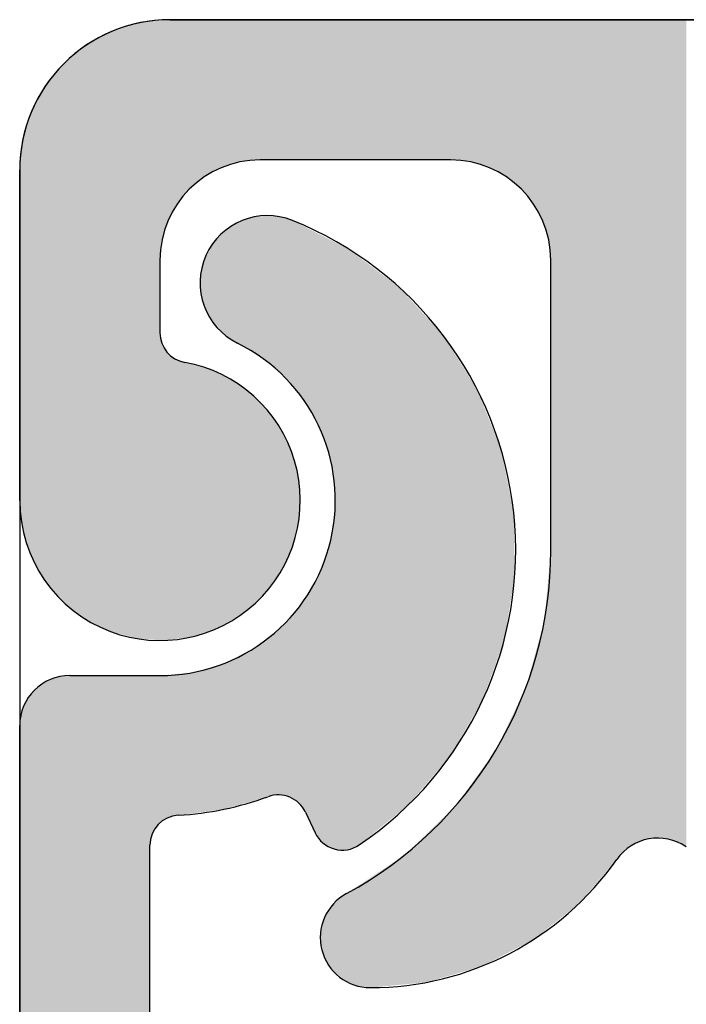
# Model space of a CAD drawing. Extents: x 0 to 420, y 0 to 297.
# Drawn here: x 53 to 57, y 253 to 258 of the extents above; entities that cross this region are included whole.
import ezdxf

# ---------------------------------------------------------------- set-up
doc = ezdxf.new("R2010")
doc.units = 0
doc.header["$LTSCALE"] = 7
doc.header["$MEASUREMENT"] = 0
doc.linetypes.add('CENTER', pattern=[2, 1.25, -0.25, 0.25, -0.25])
doc.layers.get('0').update_dxf_attribs({"color": 2, "linetype": 'CONTINUOUS'})
for name, color, linetype in [('P25_CEN', 7, 'CENTER'), ('P25_VOL', 7, 'CONTINUOUS'), ('P50_VOL', 1, 'CONTINUOUS')]:
    doc.layers.add(name, color=color, linetype=linetype)

# ---------------------------------------------------------------- blocks, each defined once
blk = doc.blocks.new('*U19')
at = {"layer": 'P25_VOL', "linetype": 'Continuous'}
for points in [[(54.4181, 256.258), (54.3955, 256.8726), (54.4181, 256.8843)], [(54.4797, 256.2199), (54.4181, 256.8843), (54.4797, 256.9026)], [(54.4181, 256.258), (54.4181, 256.8843), (54.4797, 256.2199)], [(54.4842, 256.2171), (54.4797, 256.9026), (54.4842, 256.9031)], [(54.4797, 256.2199), (54.4797, 256.9026), (54.4842, 256.2171)], [(54.4942, 256.2109), (54.4842, 256.9031), (54.4942, 256.904)], [(54.4842, 256.2171), (54.4842, 256.9031), (54.4942, 256.2109)], [(54.5379, 256.1839), (54.4942, 256.904), (54.5379, 256.9083)], [(54.4942, 256.2109), (54.4942, 256.904), (54.5379, 256.1839)], [(54.5436, 256.1786), (54.5379, 256.9083), (54.5436, 256.9089)], [(54.5379, 256.1839), (54.5379, 256.9083), (54.5436, 256.1786)], [(54.5436, 256.1786), (54.5436, 256.9089), (54.5473, 256.1752)], [(54.5473, 256.1752), (54.5436, 256.9089), (54.5473, 256.9085)], [(54.5473, 256.1752), (54.5473, 256.9085), (54.5742, 256.1504)], [(54.5742, 256.1504), (54.5473, 256.9085), (54.5742, 256.906)], [(54.5742, 256.1504), (54.5742, 256.906), (54.6019, 256.1247)], [(54.6019, 256.1247), (54.5742, 256.906), (54.6019, 256.9034)], [(54.6019, 256.1247), (54.6019, 256.9034), (54.6075, 256.1196)], [(54.6075, 256.1196), (54.6019, 256.9034), (54.6075, 256.9028)], [(54.6075, 256.1196), (54.6075, 256.9028), (54.6153, 256.1123)], [(54.6153, 256.1123), (54.6075, 256.9028), (54.6153, 256.9005)], [(54.6153, 256.1123), (54.6153, 256.9005), (54.6295, 256.0992)], [(54.6295, 256.0992), (54.6153, 256.9005), (54.6295, 256.8964)], [(54.6295, 256.0992), (54.6295, 256.8964), (54.656, 256.0747)], [(54.656, 256.0747), (54.6295, 256.8964), (54.656, 256.8886)], [(54.656, 256.0747), (54.656, 256.8886), (54.6609, 256.0702)], [(54.6609, 256.0702), (54.656, 256.8886), (54.6609, 256.8872)], [(54.6609, 256.0702), (54.6609, 256.8872), (54.6691, 256.059)], [(54.6691, 256.059), (54.6609, 256.8872), (54.6691, 256.8847)], [(54.6691, 256.059), (54.6691, 256.8847), (54.6806, 256.0434)], [(54.6806, 256.0434), (54.6691, 256.8847), (54.6806, 256.8789)], [(54.3356, 256.3107), (54.3269, 256.8274), (54.3356, 256.8343)], [(54.3409, 256.3058), (54.3356, 256.8343), (54.3409, 256.8386)], [(54.3356, 256.3107), (54.3356, 256.8343), (54.3409, 256.3058)], [(54.3612, 256.2933), (54.3409, 256.8386), (54.3612, 256.8547)], [(54.3409, 256.3058), (54.3409, 256.8386), (54.3612, 256.2933)], [(54.3955, 256.272), (54.3612, 256.8547), (54.3955, 256.8726)], [(54.3612, 256.2933), (54.3612, 256.8547), (54.3955, 256.272)], [(54.3955, 256.272), (54.3955, 256.8726), (54.4181, 256.258)], [(54.6806, 256.0434), (54.6806, 256.8789), (54.7024, 256.0137)], [(54.7024, 256.0137), (54.6806, 256.8789), (54.7024, 256.8678)], [(54.7024, 256.0137), (54.7024, 256.8678), (54.7083, 256.0056)], [(54.7083, 256.0056), (54.7024, 256.8678), (54.7083, 256.8647)], [(54.7083, 256.0056), (54.7083, 256.8647), (54.7206, 255.9889)], [(54.7206, 255.9889), (54.7083, 256.8647), (54.7206, 256.8585)], [(54.7206, 255.9889), (54.7206, 256.8585), (54.7243, 255.9839)], [(54.7243, 255.9839), (54.7206, 256.8585), (54.7243, 256.8566)], [(54.7243, 255.9839), (54.7243, 256.8566), (54.7346, 255.9698)], [(54.7346, 255.9698), (54.7243, 256.8566), (54.7346, 256.8513)], [(54.7346, 255.9698), (54.7346, 256.8513), (54.76, 255.9353)], [(54.76, 255.9353), (54.7346, 256.8513), (54.76, 256.8384)], [(54.76, 255.9353), (54.76, 256.8384), (54.7823, 255.8881)], [(54.7823, 255.8881), (54.76, 256.8384), (54.7823, 256.827)], [(54.2938, 256.3494), (54.2692, 256.7659), (54.2938, 256.7946)], [(54.3093, 256.335), (54.2938, 256.7946), (54.3093, 256.8128)], [(54.2938, 256.3494), (54.2938, 256.7946), (54.3093, 256.335)], [(54.3109, 256.3335), (54.3093, 256.8128), (54.3109, 256.8147)], [(54.3093, 256.335), (54.3093, 256.8128), (54.3109, 256.3335)], [(54.3269, 256.3188), (54.3109, 256.8147), (54.3269, 256.8274)], [(54.3109, 256.3335), (54.3109, 256.8147), (54.3269, 256.3188)], [(54.3269, 256.3188), (54.3269, 256.8274), (54.3356, 256.3107)], [(54.7823, 255.8881), (54.7823, 256.827), (54.7969, 255.8572)], [(54.7969, 255.8572), (54.7823, 256.827), (54.7969, 256.8196)], [(54.7969, 255.8572), (54.7969, 256.8196), (54.807, 255.8358)], [(54.807, 255.8358), (54.7969, 256.8196), (54.807, 256.8144)], [(54.807, 255.8358), (54.807, 256.8144), (54.816, 255.8168)], [(54.816, 255.8168), (54.807, 256.8144), (54.816, 256.8098)], [(54.816, 255.8168), (54.816, 256.8098), (54.8316, 255.7839)], [(54.8316, 255.7839), (54.816, 256.8098), (54.8316, 256.8019)], [(54.8316, 255.7839), (54.8316, 256.8019), (54.8388, 255.7555)], [(54.8388, 255.7555), (54.8316, 256.8019), (54.8388, 256.7982)], [(54.8388, 255.7555), (54.8388, 256.7982), (54.8605, 255.6706)], [(54.8605, 255.6706), (54.8388, 256.7982), (54.8605, 256.7871)], [(54.8605, 255.6706), (54.8605, 256.7871), (54.8646, 255.6546)], [(54.8646, 255.6546), (54.8605, 256.7871), (54.8646, 256.7851)], [(54.8646, 255.6546), (54.8646, 256.7851), (54.873, 255.6216)], [(54.873, 255.6216), (54.8646, 256.7851), (54.873, 256.7808)], [(54.2557, 256.4011), (54.2375, 256.71), (54.2557, 256.7421)], [(54.2692, 256.3828), (54.2557, 256.7421), (54.2692, 256.7659)], [(54.2557, 256.4011), (54.2557, 256.7421), (54.2692, 256.3828)], [(54.2692, 256.3828), (54.2692, 256.7659), (54.2938, 256.3494)], [(54.873, 255.6216), (54.873, 256.7808), (54.8827, 255.4545)], [(54.8827, 255.4545), (54.873, 256.7808), (54.8827, 256.7758)], [(54.8827, 253.7459), (54.8827, 256.7758), (54.8923, 253.7432)], [(54.8923, 253.7432), (54.8827, 256.7758), (54.8923, 256.7709)], [(54.8923, 253.7432), (54.8923, 256.7709), (54.921, 253.741)], [(54.921, 253.741), (54.8923, 256.7709), (54.921, 256.7563)], [(54.921, 253.741), (54.921, 256.7563), (54.9453, 253.7438)], [(54.9453, 253.7438), (54.921, 256.7563), (54.9453, 256.7439)], [(54.9453, 253.7438), (54.9453, 256.7439), (54.9495, 253.7443)], [(54.9495, 253.7443), (54.9453, 256.7439), (54.9495, 256.7417)], [(54.9495, 253.7443), (54.9495, 256.7417), (54.9541, 253.7457)], [(54.9541, 253.7457), (54.9495, 256.7417), (54.9541, 256.7394)], [(54.9541, 253.7457), (54.9541, 256.7394), (54.977, 253.7529)], [(54.977, 253.7529), (54.9541, 256.7394), (54.977, 256.7219)], [(54.2375, 256.4396), (54.2283, 256.6825), (54.2375, 256.71)], [(54.2375, 256.4396), (54.2375, 256.71), (54.2557, 256.4011)], [(54.977, 253.7529), (54.977, 256.7219), (55.0022, 253.7667)], [(55.0022, 253.7667), (54.977, 256.7219), (55.0022, 256.7026)], [(55.0022, 253.7667), (55.0022, 256.7026), (55.1979, 253.9264)], [(55.1979, 253.9264), (55.0022, 256.7026), (55.1979, 256.5532)], [(54.2171, 256.503), (54.2124, 256.6138), (54.2171, 256.6491)], [(54.2283, 256.4592), (54.2171, 256.6491), (54.2283, 256.6825)], [(54.2171, 256.503), (54.2171, 256.6491), (54.2283, 256.4592)], [(54.2283, 256.4592), (54.2283, 256.6825), (54.2375, 256.4396)], [(54.2124, 256.5214), (54.2086, 256.5855), (54.2124, 256.6138)], [(54.2124, 256.5214), (54.2124, 256.6138), (54.2171, 256.503)], [(55.1979, 253.9264), (55.1979, 256.5532), (55.2084, 253.9349)], [(55.2084, 253.9349), (55.1979, 256.5532), (55.2084, 256.5452)], [(55.2084, 253.9349), (55.2084, 256.5452), (55.2501, 253.969)], [(55.2501, 253.969), (55.2084, 256.5452), (55.2501, 256.4993)], [(55.2501, 253.969), (55.2501, 256.4993), (55.4237, 254.1727)], [(55.4237, 254.1727), (55.2501, 256.4993), (55.4237, 256.3085)], [(55.4237, 254.1727), (55.4237, 256.3085), (55.4576, 254.2125)], [(55.4576, 254.2125), (55.4237, 256.3085), (55.4576, 256.2541)], [(55.4576, 254.2125), (55.4576, 256.2541), (55.4583, 254.2138)], [(55.4583, 254.2138), (55.4576, 256.2541), (55.4583, 256.2529)], [(55.4583, 254.2138), (55.4583, 256.2529), (55.593, 254.446)], [(55.593, 254.446), (55.4583, 256.2529), (55.593, 256.0371)], [(55.593, 254.446), (55.593, 256.0371), (55.618, 254.4893)], [(55.618, 254.4893), (55.593, 256.0371), (55.618, 255.9738)], [(55.618, 254.4893), (55.618, 255.9738), (55.7108, 254.7476)], [(55.7108, 254.7476), (55.618, 255.9738), (55.7108, 255.7396)], [(55.7108, 254.7476), (55.7108, 255.7396), (55.7262, 254.7904)], [(55.7262, 254.7904), (55.7108, 255.7396), (55.7262, 255.6625)], [(55.7262, 254.7904), (55.7262, 255.6625), (55.7733, 255.0748)], [(55.7733, 255.0748), (55.7262, 255.6625), (55.7733, 255.4259)], [(54.8827, 253.7459), (54.873, 255.3818), (54.8827, 255.4545)], [(55.7733, 255.0748), (55.7733, 255.4259), (55.7785, 255.106)], [(54.873, 253.7486), (54.8646, 255.319), (54.873, 255.3818)], [(54.873, 253.7486), (54.873, 255.3818), (54.8827, 253.7459)], [(54.8646, 253.7509), (54.8605, 255.2885), (54.8646, 255.319)], [(54.8646, 253.7509), (54.8646, 255.319), (54.873, 253.7486)], [(54.8605, 253.7529), (54.8388, 255.2242), (54.8605, 255.2885)], [(54.8605, 253.7529), (54.8605, 255.2885), (54.8646, 253.7509)], [(54.8388, 253.7637), (54.8316, 255.2027), (54.8388, 255.2242)], [(54.8388, 253.7637), (54.8388, 255.2242), (54.8605, 253.7529)], [(54.8316, 253.7693), (54.816, 255.1565), (54.8316, 255.2027)], [(54.8316, 253.7693), (54.8316, 255.2027), (54.8388, 253.7637)], [(54.7969, 253.8028), (54.7823, 255.0864), (54.7969, 255.1121)], [(54.807, 253.7914), (54.7969, 255.1121), (54.807, 255.1298)], [(54.7969, 253.8028), (54.7969, 255.1121), (54.807, 253.7914)], [(54.816, 253.7812), (54.807, 255.1298), (54.816, 255.1565)], [(54.807, 253.7914), (54.807, 255.1298), (54.816, 253.7812)], [(54.816, 253.7812), (54.816, 255.1565), (54.8316, 253.7693)], [(54.7823, 253.8276), (54.76, 255.0471), (54.7823, 255.0864)], [(54.7823, 253.8276), (54.7823, 255.0864), (54.7969, 253.8028)], [(54.76, 253.8754), (54.7346, 255.0024), (54.76, 255.0471)], [(54.76, 253.8754), (54.76, 255.0471), (54.7823, 253.8276)], [(54.7083, 253.9679), (54.7024, 254.9587), (54.7083, 254.9657)], [(54.7206, 253.9538), (54.7083, 254.9657), (54.7206, 254.9799)], [(54.7083, 253.9679), (54.7083, 254.9657), (54.7206, 253.9538)], [(54.7243, 253.9475), (54.7206, 254.9799), (54.7243, 254.9843)], [(54.7206, 253.9538), (54.7206, 254.9799), (54.7243, 253.9475)], [(54.7346, 253.9299), (54.7243, 254.9843), (54.7346, 255.0024)], [(54.7243, 253.9475), (54.7243, 254.9843), (54.7346, 253.9299)], [(54.7346, 253.9299), (54.7346, 255.0024), (54.76, 253.8754)], [(54.6691, 253.9982), (54.6609, 254.9103), (54.6691, 254.9199)], [(54.6806, 253.9921), (54.6691, 254.9199), (54.6806, 254.9333)], [(54.6691, 253.9982), (54.6691, 254.9199), (54.6806, 253.9921)], [(54.7024, 253.9748), (54.6806, 254.9333), (54.7024, 254.9587)], [(54.6806, 253.9921), (54.6806, 254.9333), (54.7024, 253.9748)], [(54.7024, 253.9748), (54.7024, 254.9587), (54.7083, 253.9679)], [(54.6295, 254.0133), (54.6153, 254.8571), (54.6295, 254.8736)], [(54.656, 254.0051), (54.6295, 254.8736), (54.656, 254.9046)], [(54.6295, 254.0133), (54.6295, 254.8736), (54.656, 254.0051)], [(54.6609, 254.0025), (54.656, 254.9046), (54.6609, 254.9103)], [(54.656, 254.0051), (54.656, 254.9046), (54.6609, 254.0025)], [(54.6609, 254.0025), (54.6609, 254.9103), (54.6691, 253.9982)], [(54.5742, 254.0145), (54.5473, 254.8031), (54.5742, 254.8244)], [(54.6019, 254.0164), (54.5742, 254.8244), (54.6019, 254.8464)], [(54.5742, 254.0145), (54.5742, 254.8244), (54.6019, 254.0164)], [(54.6075, 254.0158), (54.6019, 254.8464), (54.6075, 254.8509)], [(54.6019, 254.0164), (54.6019, 254.8464), (54.6075, 254.0158)], [(54.6153, 254.0149), (54.6075, 254.8509), (54.6153, 254.8571)], [(54.6075, 254.0158), (54.6075, 254.8509), (54.6153, 254.0149)], [(54.6153, 254.0149), (54.6153, 254.8571), (54.6295, 254.0133)], [(54.5379, 254.0047), (54.4942, 254.7609), (54.5379, 254.7957)], [(54.5436, 254.0063), (54.5379, 254.7957), (54.5436, 254.8001)], [(54.5379, 254.0047), (54.5379, 254.7957), (54.5436, 254.0063)], [(54.5473, 254.0074), (54.5436, 254.8001), (54.5473, 254.8031)], [(54.5436, 254.0063), (54.5436, 254.8001), (54.5473, 254.0074)], [(54.5473, 254.0074), (54.5473, 254.8031), (54.5742, 254.0145)], [(54.4181, 253.9708), (54.3955, 254.707), (54.4181, 254.7187)], [(54.4797, 253.9882), (54.4181, 254.7187), (54.4797, 254.7507)], [(54.4181, 253.9708), (54.4181, 254.7187), (54.4797, 253.9882)], [(54.4842, 253.9895), (54.4797, 254.7507), (54.4842, 254.753)], [(54.4797, 253.9882), (54.4797, 254.7507), (54.4842, 253.9895)], [(54.4942, 253.9923), (54.4842, 254.753), (54.4942, 254.7609)], [(54.4842, 253.9895), (54.4842, 254.753), (54.4942, 253.9923)], [(54.4942, 253.9923), (54.4942, 254.7609), (54.5379, 254.0047)], [(54.3269, 253.9449), (54.3109, 254.6685), (54.3269, 254.6732)], [(54.3356, 253.9473), (54.3269, 254.6732), (54.3356, 254.6758)], [(54.3269, 253.9449), (54.3269, 254.6732), (54.3356, 253.9473)], [(54.3409, 253.9489), (54.3356, 254.6758), (54.3409, 254.6786)], [(54.3356, 253.9473), (54.3356, 254.6758), (54.3409, 253.9489)], [(54.3612, 253.9546), (54.3409, 254.6786), (54.3612, 254.6891)], [(54.3409, 253.9489), (54.3409, 254.6786), (54.3612, 253.9546)], [(54.3955, 253.9643), (54.3612, 254.6891), (54.3955, 254.707)], [(54.3612, 253.9546), (54.3612, 254.6891), (54.3955, 253.9643)], [(54.3955, 253.9643), (54.3955, 254.707), (54.4181, 253.9708)], [(54.0997, 253.915), (54.0717, 254.6184), (54.0997, 254.6211)], [(54.1593, 253.9228), (54.0997, 254.6211), (54.1593, 254.6268)], [(54.0997, 253.915), (54.0997, 254.6211), (54.1593, 253.9228)], [(54.175, 253.9249), (54.1593, 254.6268), (54.175, 254.6283)], [(54.1593, 253.9228), (54.1593, 254.6268), (54.175, 253.9249)], [(54.2086, 253.9293), (54.175, 254.6283), (54.2086, 254.6383)], [(54.175, 253.9249), (54.175, 254.6283), (54.2086, 253.9293)], [(54.2124, 253.9298), (54.2086, 254.6383), (54.2124, 254.6394)], [(54.2086, 253.9293), (54.2086, 254.6383), (54.2124, 253.9298)], [(54.2171, 253.9304), (54.2124, 254.6394), (54.2171, 254.6408)], [(54.2124, 253.9298), (54.2124, 254.6394), (54.2171, 253.9304)], [(54.2283, 253.9319), (54.2171, 254.6408), (54.2283, 254.6441)], [(54.2171, 253.9304), (54.2171, 254.6408), (54.2283, 253.9319)], [(54.2375, 253.9331), (54.2283, 254.6441), (54.2375, 254.6468)], [(54.2283, 253.9319), (54.2283, 254.6441), (54.2375, 253.9331)], [(54.2557, 253.9355), (54.2375, 254.6468), (54.2557, 254.6522)], [(54.2375, 253.9331), (54.2375, 254.6468), (54.2557, 253.9355)], [(54.2692, 253.9373), (54.2557, 254.6522), (54.2692, 254.6562)], [(54.2557, 253.9355), (54.2557, 254.6522), (54.2692, 253.9373)], [(54.2938, 253.9405), (54.2692, 254.6562), (54.2938, 254.6634)], [(54.2692, 253.9373), (54.2692, 254.6562), (54.2938, 253.9405)], [(54.3093, 253.9425), (54.2938, 254.6634), (54.3093, 254.668)], [(54.2938, 253.9405), (54.2938, 254.6634), (54.3093, 253.9425)], [(54.3109, 253.9428), (54.3093, 254.668), (54.3109, 254.6685)], [(54.3093, 253.9425), (54.3093, 254.668), (54.3109, 253.9428)], [(54.3109, 253.9428), (54.3109, 254.6685), (54.3269, 253.9449)], [(53.4333, 229.7273), (53.4088, 254.5617), (53.4333, 254.5788)], [(53.4728, 229.6709), (53.4333, 254.5788), (53.4728, 254.5972)], [(53.4333, 229.7273), (53.4333, 254.5788), (53.4728, 229.6709)], [(53.4838, 229.6552), (53.4728, 254.5972), (53.4838, 254.6002)], [(53.4728, 229.6709), (53.4728, 254.5972), (53.4838, 229.6552)], [(53.5149, 229.6241), (53.4838, 254.6002), (53.5149, 254.6085)], [(53.4838, 229.6552), (53.4838, 254.6002), (53.5149, 229.6241)], [(53.5583, 229.5807), (53.5149, 254.6085), (53.5583, 254.6123)], [(53.5149, 229.6241), (53.5149, 254.6085), (53.5583, 229.5807)], [(53.5583, 229.5807), (53.5583, 254.6123), (53.5763, 229.5628)], [(53.5763, 229.5628), (53.5583, 254.6123), (53.5763, 254.6123)], [(53.5763, 229.5628), (53.5763, 254.6123), (53.6833, 229.4878)], [(53.6833, 229.4878), (53.5763, 254.6123), (53.6833, 254.6123)], [(53.6833, 229.4878), (53.6833, 254.6123), (53.8018, 229.4325)], [(53.8018, 229.4325), (53.6833, 254.6123), (53.8018, 254.6123)], [(53.8018, 229.4325), (53.8018, 254.6123), (53.9281, 229.3987)], [(53.9281, 229.3987), (53.8018, 254.6123), (53.9281, 254.6123)], [(53.9281, 229.3987), (53.9281, 254.6123), (53.9583, 229.3961)], [(53.9583, 229.3961), (53.9281, 254.6123), (53.9583, 254.6123)], [(53.9583, 253.7652), (53.9583, 254.6123), (53.961, 253.7934)], [(53.961, 253.7934), (53.9583, 254.6123), (53.961, 254.6123)], [(53.961, 253.7934), (53.961, 254.6123), (53.969, 253.8206)], [(53.969, 253.8206), (53.961, 254.6123), (53.969, 254.6123)], [(53.969, 253.8206), (53.969, 254.6123), (53.9811, 253.8444)], [(53.9811, 253.8444), (53.969, 254.6123), (53.9811, 254.6123)], [(53.9811, 253.8444), (53.9811, 254.6123), (53.9818, 253.8458)], [(53.9818, 253.8458), (53.9811, 254.6123), (53.9818, 254.6123)], [(53.9818, 253.8458), (53.9818, 254.6123), (53.9993, 253.8682)], [(53.9993, 253.8682), (53.9818, 254.6123), (53.9993, 254.6123)], [(53.9993, 253.8682), (53.9993, 254.6123), (54.0083, 253.8761)], [(54.0083, 253.8761), (53.9993, 254.6123), (54.0083, 254.6123)], [(54.0205, 253.8868), (54.0083, 254.6123), (54.0205, 254.6135)], [(54.0083, 253.8761), (54.0083, 254.6123), (54.0205, 253.8868)], [(54.045, 253.9012), (54.0205, 254.6135), (54.045, 254.6158)], [(54.0205, 253.8868), (54.0205, 254.6135), (54.045, 253.9012)], [(54.0488, 253.9025), (54.045, 254.6158), (54.0488, 254.6162)], [(54.045, 253.9012), (54.045, 254.6158), (54.0488, 253.9025)], [(54.0583, 253.9059), (54.0488, 254.6162), (54.0583, 254.6171)], [(54.0488, 253.9025), (54.0488, 254.6162), (54.0583, 253.9059)], [(54.0717, 253.9107), (54.0583, 254.6171), (54.0717, 254.6184)], [(54.0583, 253.9059), (54.0583, 254.6171), (54.0717, 253.9107)], [(54.0717, 253.9107), (54.0717, 254.6184), (54.0997, 253.915)], [(53.3668, 229.8524), (53.3536, 254.5041), (53.3668, 254.523)], [(53.3977, 229.7863), (53.3668, 254.523), (53.3977, 254.5538)], [(53.3668, 229.8524), (53.3668, 254.523), (53.3977, 229.7863)], [(53.4088, 229.7623), (53.3977, 254.5538), (53.4088, 254.5617)], [(53.3977, 229.7863), (53.3977, 254.5538), (53.4088, 229.7623)], [(53.4088, 229.7623), (53.4088, 254.5617), (53.4333, 229.7273)], [(53.3418, 229.9246), (53.3234, 254.4478), (53.3418, 254.4873)], [(53.3536, 229.8808), (53.3418, 254.4873), (53.3536, 254.5041)], [(53.3418, 229.9246), (53.3418, 254.4873), (53.3536, 229.8808)], [(53.3536, 229.8808), (53.3536, 254.5041), (53.3668, 229.8524)], [(53.3197, 230.0071), (53.3121, 254.4057), (53.3197, 254.4341)], [(53.3234, 229.9933), (53.3197, 254.4341), (53.3234, 254.4478)], [(53.3197, 230.0071), (53.3197, 254.4341), (53.3234, 229.9933)], [(53.3234, 229.9933), (53.3234, 254.4478), (53.3418, 229.9246)], [(53.3121, 230.0939), (53.3083, 254.3623), (53.3121, 254.4057)], [(53.3121, 230.0939), (53.3121, 254.4057), (53.3197, 230.0071)], [(53.3083, 230.1373), (53.3083, 254.3623), (53.3121, 230.0939)]]:
    blk.add_solid(points, dxfattribs=at)
blk = doc.blocks.new('*U20')
at = {"layer": 'P25_VOL', "linetype": 'Continuous'}
for points in [[(53.8934, 254.7968), (53.8018, 257.8421), (53.8934, 257.8666)], [(53.9281, 254.7945), (53.8934, 257.8666), (53.9281, 257.8759)], [(53.8934, 254.7968), (53.8934, 257.8666), (53.9281, 254.7945)], [(54.0083, 254.7891), (53.9281, 257.8759), (54.0083, 257.8829)], [(53.9281, 254.7945), (53.9281, 257.8759), (54.0083, 254.7891)], [(54.0106, 256.7133), (54.0083, 257.8829), (54.0106, 257.8831)], [(54.0083, 256.6873), (54.0083, 257.8829), (54.0106, 256.7133)], [(54.0159, 256.7741), (54.0106, 257.8831), (54.0159, 257.8836)], [(54.0106, 256.7133), (54.0106, 257.8831), (54.0159, 256.7741)], [(54.0174, 256.7794), (54.0159, 257.8836), (54.0174, 257.8837)], [(54.0159, 256.7741), (54.0159, 257.8836), (54.0174, 256.7794)], [(54.0284, 256.8205), (54.0174, 257.8837), (54.0284, 257.8847)], [(54.0174, 256.7794), (54.0174, 257.8837), (54.0284, 256.8205)], [(54.0298, 256.8259), (54.0284, 257.8847), (54.0298, 257.8848)], [(54.0284, 256.8205), (54.0284, 257.8847), (54.0298, 256.8259)], [(54.0385, 256.8583), (54.0298, 257.8848), (54.0385, 257.8856)], [(54.0298, 256.8259), (54.0298, 257.8848), (54.0385, 256.8583)], [(54.0433, 256.8686), (54.0385, 257.8856), (54.0433, 257.886)], [(54.0385, 256.8583), (54.0385, 257.8856), (54.0433, 256.8686)], [(54.0583, 256.9009), (54.0433, 257.886), (54.0583, 257.8873)], [(54.0433, 256.8686), (54.0433, 257.886), (54.0583, 256.9009)], [(54.0583, 256.9009), (54.0583, 257.8873), (54.0617, 256.9081)], [(54.0617, 256.9081), (54.0583, 257.8873), (54.0617, 257.8873)], [(54.0617, 256.9081), (54.0617, 257.8873), (54.0753, 256.9373)], [(54.0753, 256.9373), (54.0617, 257.8873), (54.0753, 257.8873)], [(54.0753, 256.9373), (54.0753, 257.8873), (54.0831, 256.9484)], [(54.0831, 256.9484), (54.0753, 257.8873), (54.0831, 257.8873)], [(54.0831, 256.9484), (54.0831, 257.8873), (54.1067, 256.9821)], [(54.1067, 256.9821), (54.0831, 257.8873), (54.1067, 257.8873)], [(54.1067, 256.9821), (54.1067, 257.8873), (54.1253, 257.0087)], [(54.1253, 257.0087), (54.1067, 257.8873), (54.1253, 257.8873)], [(54.1253, 257.0087), (54.1253, 257.8873), (54.1319, 257.0153)], [(54.1319, 257.0153), (54.1253, 257.8873), (54.1319, 257.8873)], [(54.1319, 257.0153), (54.1319, 257.8873), (54.1654, 257.0487)], [(54.1654, 257.0487), (54.1319, 257.8873), (54.1654, 257.8873)], [(54.1654, 257.0487), (54.1654, 257.8873), (54.187, 257.0703)], [(54.187, 257.0703), (54.1654, 257.8873), (54.187, 257.8873)], [(54.187, 257.0703), (54.187, 257.8873), (54.2583, 257.1203)], [(54.2583, 257.1203), (54.187, 257.8873), (54.2583, 257.8873)], [(54.2583, 257.1203), (54.2583, 257.8873), (54.2634, 257.1227)], [(54.2634, 257.1227), (54.2583, 257.8873), (54.2634, 257.8873)], [(54.2634, 257.1227), (54.2634, 257.8873), (54.2949, 257.1374)], [(54.2949, 257.1374), (54.2634, 257.8873), (54.2949, 257.8873)], [(54.2949, 257.1374), (54.2949, 257.8873), (54.3373, 257.1572)], [(54.3373, 257.1572), (54.2949, 257.8873), (54.3373, 257.8873)], [(54.3373, 257.1572), (54.3373, 257.8873), (54.3852, 257.17)], [(54.3852, 257.17), (54.3373, 257.8873), (54.3852, 257.8873)], [(54.3852, 257.17), (54.3852, 257.8873), (54.4136, 257.1776)], [(54.4136, 257.1776), (54.3852, 257.8873), (54.4136, 257.8873)], [(54.4136, 257.1776), (54.4136, 257.8873), (54.4215, 257.1797)], [(54.4215, 257.1797), (54.4136, 257.8873), (54.4215, 257.8873)], [(54.4215, 257.1797), (54.4215, 257.8873), (54.4927, 257.1859)], [(54.4927, 257.1859), (54.4215, 257.8873), (54.4927, 257.8873)], [(54.4927, 257.1859), (54.4927, 257.8873), (54.5083, 257.1873)], [(54.5083, 257.1873), (54.4927, 257.8873), (54.5083, 257.8873)], [(54.5083, 257.1873), (54.5083, 257.8873), (54.5168, 257.1873)], [(54.5168, 257.1873), (54.5083, 257.8873), (54.5168, 257.8873)], [(54.5168, 257.1873), (54.5168, 257.8873), (54.5817, 257.1873)], [(54.5817, 257.1873), (54.5168, 257.8873), (54.5817, 257.8873)], [(54.5817, 257.1873), (54.5817, 257.8873), (54.6006, 257.1873)], [(54.6006, 257.1873), (54.5817, 257.8873), (54.6006, 257.8873)], [(54.6006, 257.1873), (54.6006, 257.8873), (54.6488, 257.1873)], [(54.6488, 257.1873), (54.6006, 257.8873), (54.6488, 257.8873)], [(54.6488, 257.1873), (54.6488, 257.8873), (54.6618, 257.1873)], [(54.6618, 257.1873), (54.6488, 257.8873), (54.6618, 257.8873)], [(54.6618, 257.1873), (54.6618, 257.8873), (54.6915, 257.1873)], [(54.6915, 257.1873), (54.6618, 257.8873), (54.6915, 257.8873)], [(54.6915, 257.1873), (54.6915, 257.8873), (54.6981, 257.1873)], [(54.6981, 257.1873), (54.6915, 257.8873), (54.6981, 257.8873)], [(54.6981, 257.1873), (54.6981, 257.8873), (54.7081, 257.1873)], [(54.7081, 257.1873), (54.6981, 257.8873), (54.7081, 257.8873)], [(54.7081, 257.1873), (54.7081, 257.8873), (54.8088, 257.1873)], [(54.8088, 257.1873), (54.7081, 257.8873), (54.8088, 257.8873)], [(54.8088, 257.1873), (54.8088, 257.8873), (54.8104, 257.1873)], [(54.8104, 257.1873), (54.8088, 257.8873), (54.8104, 257.8873)], [(54.8104, 257.1873), (54.8104, 257.8873), (54.816, 257.1873)], [(54.816, 257.1873), (54.8104, 257.8873), (54.816, 257.8873)], [(54.816, 257.1873), (54.816, 257.8873), (54.8209, 257.1873)], [(54.8209, 257.1873), (54.816, 257.8873), (54.8209, 257.8873)], [(54.8209, 257.1873), (54.8209, 257.8873), (54.8319, 257.1873)], [(54.8319, 257.1873), (54.8209, 257.8873), (54.8319, 257.8873)], [(54.8319, 257.1873), (54.8319, 257.8873), (54.8398, 257.1873)], [(54.8398, 257.1873), (54.8319, 257.8873), (54.8398, 257.8873)], [(54.8398, 257.1873), (54.8398, 257.8873), (54.8558, 257.1873)], [(54.8558, 257.1873), (54.8398, 257.8873), (54.8558, 257.8873)], [(54.8558, 257.1873), (54.8558, 257.8873), (54.8664, 257.1873)], [(54.8664, 257.1873), (54.8558, 257.8873), (54.8664, 257.8873)], [(54.8664, 257.1873), (54.8664, 257.8873), (54.8869, 257.1873)], [(54.8869, 257.1873), (54.8664, 257.8873), (54.8869, 257.8873)], [(54.8869, 257.1873), (54.8869, 257.8873), (54.8999, 257.1873)], [(54.8999, 257.1873), (54.8869, 257.8873), (54.8999, 257.8873)], [(54.8999, 257.1873), (54.8999, 257.8873), (54.9242, 257.1873)], [(54.9242, 257.1873), (54.8999, 257.8873), (54.9242, 257.8873)], [(54.9242, 257.1873), (54.9242, 257.8873), (54.939, 257.1873)], [(54.939, 257.1873), (54.9242, 257.8873), (54.939, 257.8873)], [(54.939, 257.1873), (54.939, 257.8873), (54.9661, 257.1873)], [(54.9661, 257.1873), (54.939, 257.8873), (54.9661, 257.8873)], [(54.9661, 257.1873), (54.9661, 257.8873), (55.0114, 257.1873)], [(55.0114, 257.1873), (54.9661, 257.8873), (55.0114, 257.8873)], [(55.0114, 257.1873), (55.0114, 257.8873), (55.0583, 257.1873)], [(55.0583, 257.1873), (55.0114, 257.8873), (55.0583, 257.8873)], [(55.0583, 257.1873), (55.0583, 257.8873), (55.2291, 257.1873)], [(55.2291, 257.1873), (55.0583, 257.8873), (55.2291, 257.8873)], [(55.2291, 257.1873), (55.2291, 257.8873), (55.3447, 257.1873)], [(55.3447, 257.1873), (55.2291, 257.8873), (55.3447, 257.8873)], [(55.3447, 257.1873), (55.3447, 257.8873), (55.4583, 257.1873)], [(55.4583, 257.1873), (55.3447, 257.8873), (55.4583, 257.8873)], [(55.4583, 257.1873), (55.4583, 257.8873), (55.4801, 257.1854)], [(55.4801, 257.1854), (55.4583, 257.8873), (55.4801, 257.8873)], [(55.4801, 257.1854), (55.4801, 257.8873), (55.5452, 257.1797)], [(55.5452, 257.1797), (55.4801, 257.8873), (55.5452, 257.8873)], [(55.5452, 257.1797), (55.5452, 257.8873), (55.6206, 257.1595)], [(55.6206, 257.1595), (55.5452, 257.8873), (55.6206, 257.8873)], [(55.6206, 257.1595), (55.6206, 257.8873), (55.6294, 257.1572)], [(55.6294, 257.1572), (55.6206, 257.8873), (55.6294, 257.8873)], [(55.6294, 257.1572), (55.6294, 257.8873), (55.6843, 257.1316)], [(55.6843, 257.1316), (55.6294, 257.8873), (55.6843, 257.8873)], [(55.6843, 257.1316), (55.6843, 257.8873), (55.7083, 257.1203)], [(55.7083, 257.1203), (55.6843, 257.8873), (55.7083, 257.8873)], [(55.7083, 257.1203), (55.7083, 257.8873), (55.7797, 257.0703)], [(55.7797, 257.0703), (55.7083, 257.8873), (55.7797, 257.8873)], [(55.7797, 257.0703), (55.7797, 257.8873), (55.8349, 257.0152)], [(55.8349, 257.0152), (55.7797, 257.8873), (55.8349, 257.8873)], [(55.8349, 257.0152), (55.8349, 257.8873), (55.8414, 257.0087)], [(55.8414, 257.0087), (55.8349, 257.8873), (55.8414, 257.8873)], [(55.8414, 257.0087), (55.8414, 257.8873), (55.8758, 256.9596)], [(55.8758, 256.9596), (55.8414, 257.8873), (55.8758, 257.8873)], [(55.8758, 256.9596), (55.8758, 257.8873), (55.8914, 256.9373)], [(55.8914, 256.9373), (55.8758, 257.8873), (55.8914, 257.8873)], [(55.8914, 256.9373), (55.8914, 257.8873), (55.9272, 256.8604)], [(55.9272, 256.8604), (55.8914, 257.8873), (55.9272, 257.8873)], [(55.9272, 256.8604), (55.9272, 257.8873), (55.9282, 256.8583)], [(55.9282, 256.8583), (55.9272, 257.8873), (55.9282, 257.8873)], [(55.9282, 256.8583), (55.9282, 257.8873), (55.9508, 256.7741)], [(55.9508, 256.7741), (55.9282, 257.8873), (55.9508, 257.8873)], [(55.9508, 256.7741), (55.9508, 257.8873), (55.9583, 256.6873)], [(55.9583, 256.6873), (55.9508, 257.8873), (55.9583, 257.8873)], [(55.9583, 253.3621), (55.9583, 257.8873), (56.1008, 253.4755)], [(56.1008, 253.4755), (55.9583, 257.8873), (56.1008, 257.8873)], [(56.1008, 253.4755), (56.1008, 257.8873), (56.2876, 253.6944)], [(56.2876, 253.6944), (56.1008, 257.8873), (56.2876, 257.8873)], [(56.2876, 253.6944), (56.2876, 257.8873), (56.3194, 253.7315)], [(56.3194, 253.7315), (56.2876, 257.8873), (56.3194, 257.8873)], [(56.3194, 253.7315), (56.3194, 257.8873), (56.3577, 253.7617)], [(56.3577, 253.7617), (56.3194, 257.8873), (56.3577, 257.8873)], [(56.3577, 253.7617), (56.3577, 257.8873), (56.4012, 253.7839)], [(56.4012, 253.7839), (56.3577, 257.8873), (56.4012, 257.8873)], [(56.4012, 253.7839), (56.4012, 257.8873), (56.4482, 253.7972)], [(56.4482, 253.7972), (56.4012, 257.8873), (56.4482, 257.8873)], [(56.4482, 253.7972), (56.4482, 257.8873), (56.4969, 253.8011)], [(56.4969, 253.8011), (56.4482, 257.8873), (56.4969, 257.8873)], [(56.4969, 253.8011), (56.4969, 257.8873), (56.5454, 253.7955)], [(56.5454, 253.7955), (56.4969, 257.8873), (56.5454, 257.8873)], [(56.5454, 253.7955), (56.5454, 257.8873), (56.5919, 253.7805)], [(56.5919, 253.7805), (56.5454, 257.8873), (56.5919, 257.8873)], [(56.5919, 253.7805), (56.5919, 257.8873), (56.6346, 253.7568)], [(56.6346, 253.7568), (56.5919, 257.8873), (56.6346, 257.8873)], [(53.7614, 254.8323), (53.6833, 257.7868), (53.7614, 257.8233)], [(53.8018, 254.8214), (53.7614, 257.8233), (53.8018, 257.8421)], [(53.7614, 254.8323), (53.7614, 257.8233), (53.8018, 254.8214)], [(53.8018, 254.8214), (53.8018, 257.8421), (53.8934, 254.7968)], [(53.6833, 254.8697), (53.6524, 257.7652), (53.6833, 257.7868)], [(53.6833, 254.8697), (53.6833, 257.7868), (53.7614, 254.8323)], [(53.6524, 254.8846), (53.5763, 257.7119), (53.6524, 257.7652)], [(53.6524, 254.8846), (53.6524, 257.7652), (53.6833, 254.8697)], [(53.554, 254.9548), (53.4838, 257.6194), (53.554, 257.6896)], [(53.5763, 254.9389), (53.554, 257.6896), (53.5763, 257.7119)], [(53.554, 254.9548), (53.554, 257.6896), (53.5763, 254.9389)], [(53.5763, 254.9389), (53.5763, 257.7119), (53.6524, 254.8846)], [(53.4838, 255.026), (53.4692, 257.5985), (53.4838, 257.6194)], [(53.4838, 255.026), (53.4838, 257.6194), (53.554, 254.9548)], [(53.4692, 255.0409), (53.4088, 257.5123), (53.4692, 257.5985)], [(53.4692, 255.0409), (53.4692, 257.5985), (53.4838, 255.026)], [(53.4004, 255.1403), (53.3536, 257.3938), (53.4004, 257.4943)], [(53.4088, 255.1281), (53.4004, 257.4943), (53.4088, 257.5123)], [(53.4004, 255.1403), (53.4004, 257.4943), (53.4088, 255.1281)], [(53.4088, 255.1281), (53.4088, 257.5123), (53.4692, 255.0409)], [(53.3498, 255.2501), (53.3197, 257.2676), (53.3498, 257.3797)], [(53.3536, 255.2418), (53.3498, 257.3797), (53.3536, 257.3938)], [(53.3498, 255.2501), (53.3498, 257.3797), (53.3536, 255.2418)], [(53.3536, 255.2418), (53.3536, 257.3938), (53.4004, 255.1403)], [(53.3188, 255.3669), (53.3083, 257.1373), (53.3188, 257.2566)], [(53.3197, 255.3633), (53.3188, 257.2566), (53.3197, 257.2676)], [(53.3188, 255.3669), (53.3188, 257.2566), (53.3197, 255.3633)], [(53.3197, 255.3633), (53.3197, 257.2676), (53.3498, 255.2501)], [(53.3083, 255.4873), (53.3083, 257.1373), (53.3188, 255.3669)], [(54.0083, 254.7891), (54.0083, 256.324), (54.0106, 254.7889)], [(54.0106, 254.7889), (54.0083, 256.324), (54.0106, 256.298)], [(54.0106, 254.7889), (54.0106, 256.298), (54.0159, 254.7886)], [(54.0159, 254.7886), (54.0106, 256.298), (54.0159, 256.2781)], [(54.0159, 254.7886), (54.0159, 256.2781), (54.0174, 254.7885)], [(54.0174, 254.7885), (54.0159, 256.2781), (54.0174, 256.2728)], [(54.0174, 254.7885), (54.0174, 256.2728), (54.0284, 254.7877)], [(54.0284, 254.7877), (54.0174, 256.2728), (54.0284, 256.2491)], [(54.0284, 254.7877), (54.0284, 256.2491), (54.0298, 254.7876)], [(54.0298, 254.7876), (54.0284, 256.2491), (54.0298, 256.2471)], [(54.0298, 254.7876), (54.0298, 256.2471), (54.0385, 254.7888)], [(54.0385, 254.7888), (54.0298, 256.2471), (54.0385, 256.2346)], [(54.0385, 254.7888), (54.0385, 256.2346), (54.0433, 254.7894)], [(54.0433, 254.7894), (54.0385, 256.2346), (54.0433, 256.2277)], [(54.0433, 254.7894), (54.0433, 256.2277), (54.0583, 254.7913)], [(54.0583, 254.7913), (54.0433, 256.2277), (54.0583, 256.2126)], [(54.0583, 254.7913), (54.0583, 256.2126), (54.0617, 254.7918)], [(54.0617, 254.7918), (54.0583, 256.2126), (54.0617, 256.2092)], [(54.0617, 254.7918), (54.0617, 256.2092), (54.0753, 254.7935)], [(54.0753, 254.7935), (54.0617, 256.2092), (54.0753, 256.1997)], [(54.0753, 254.7935), (54.0753, 256.1997), (54.0831, 254.7945)], [(54.0831, 254.7945), (54.0753, 256.1997), (54.0831, 256.1942)], [(54.0831, 254.7945), (54.0831, 256.1942), (54.1067, 254.7976)], [(54.1067, 254.7976), (54.0831, 256.1942), (54.1067, 256.1832)], [(54.1067, 254.7976), (54.1067, 256.1832), (54.1253, 254.8)], [(54.1253, 254.8), (54.1067, 256.1832), (54.1253, 256.1781)], [(54.1253, 254.8), (54.1253, 256.1781), (54.1319, 254.8008)], [(54.1319, 254.8008), (54.1253, 256.1781), (54.1319, 256.1763)], [(54.1319, 254.8008), (54.1319, 256.1763), (54.1654, 254.8052)], [(54.1654, 254.8052), (54.1319, 256.1763), (54.1654, 256.1669)], [(54.1654, 254.8052), (54.1654, 256.1669), (54.187, 254.8124)], [(54.187, 254.8124), (54.1654, 256.1669), (54.187, 256.1608)], [(54.187, 254.8124), (54.187, 256.1608), (54.2583, 254.8364)], [(54.2583, 254.8364), (54.187, 256.1608), (54.2583, 256.1406)], [(54.2583, 254.8364), (54.2583, 256.1406), (54.2634, 254.8381)], [(54.2634, 254.8381), (54.2583, 256.1406), (54.2634, 256.1392)], [(54.2634, 254.8381), (54.2634, 256.1392), (54.2949, 254.8487)], [(54.2949, 254.8487), (54.2634, 256.1392), (54.2949, 256.1232)], [(54.2949, 254.8487), (54.2949, 256.1232), (54.3373, 254.8729)], [(54.3373, 254.8729), (54.2949, 256.1232), (54.3373, 256.1016)], [(54.3373, 254.8729), (54.3373, 256.1016), (54.3852, 254.9003)], [(54.3852, 254.9003), (54.3373, 256.1016), (54.3852, 256.0772)], [(54.3852, 254.9003), (54.3852, 256.0772), (54.4136, 254.9165)], [(54.4136, 254.9165), (54.3852, 256.0772), (54.4136, 256.0549)], [(54.4136, 254.9165), (54.4136, 256.0549), (54.4215, 254.9234)], [(54.4215, 254.9234), (54.4136, 256.0549), (54.4215, 256.0487)], [(54.4215, 254.9234), (54.4215, 256.0487), (54.4927, 254.9852)], [(54.4927, 254.9852), (54.4215, 256.0487), (54.4927, 255.9927)], [(54.4927, 254.9852), (54.4927, 255.9927), (54.5083, 254.9989)], [(54.5083, 254.9989), (54.4927, 255.9927), (54.5083, 255.9744)], [(54.5083, 254.9989), (54.5083, 255.9744), (54.5168, 255.0062)], [(54.5168, 255.0062), (54.5083, 255.9744), (54.5168, 255.9646)], [(54.5168, 255.0062), (54.5168, 255.9646), (54.5817, 255.0898)], [(54.5817, 255.0898), (54.5168, 255.9646), (54.5817, 255.889)], [(54.5817, 255.0898), (54.5817, 255.889), (54.6006, 255.1141)], [(54.6006, 255.1141), (54.5817, 255.889), (54.6006, 255.8554)], [(54.6006, 255.1141), (54.6006, 255.8554), (54.6488, 255.2103)], [(54.6488, 255.2103), (54.6006, 255.8554), (54.6488, 255.7699)], [(54.6488, 255.2103), (54.6488, 255.7699), (54.6618, 255.2363)], [(54.6618, 255.2363), (54.6488, 255.7699), (54.6618, 255.7303)], [(54.6618, 255.2363), (54.6618, 255.7303), (54.6915, 255.344)], [(54.6915, 255.344), (54.6618, 255.7303), (54.6915, 255.6401)], [(54.6915, 255.344), (54.6915, 255.6401), (54.6981, 255.3681)], [(54.6981, 255.3681), (54.6915, 255.6401), (54.6981, 255.586)], [(54.6981, 255.3681), (54.6981, 255.586), (54.7081, 255.5044)], [(55.9583, 253.3621), (55.9508, 255.1526), (55.9583, 255.2373)], [(55.9508, 253.356), (55.9282, 254.9011), (55.9508, 255.1526)], [(55.9508, 253.356), (55.9508, 255.1526), (55.9583, 253.3621)], [(55.9272, 253.3373), (55.8914, 254.7599), (55.9272, 254.8904)], [(55.9282, 253.3381), (55.9272, 254.8904), (55.9282, 254.9011)], [(55.9272, 253.3373), (55.9272, 254.8904), (55.9282, 253.3381)], [(55.9282, 253.3381), (55.9282, 254.9011), (55.9508, 253.356)], [(55.8914, 253.3088), (55.8758, 254.7031), (55.8914, 254.7599)], [(55.8914, 253.3088), (55.8914, 254.7599), (55.9272, 253.3373)], [(55.8758, 253.2963), (55.8414, 254.5781), (55.8758, 254.7031)], [(55.8758, 253.2963), (55.8758, 254.7031), (55.8914, 253.3088)], [(55.8414, 253.2784), (55.8349, 254.5545), (55.8414, 254.5781)], [(55.8414, 253.2784), (55.8414, 254.5781), (55.8758, 253.2963)], [(55.8349, 253.2751), (55.7797, 254.4395), (55.8349, 254.5545)], [(55.8349, 253.2751), (55.8349, 254.5545), (55.8414, 253.2784)], [(55.7797, 253.2463), (55.7083, 254.2906), (55.7797, 254.4395)], [(55.7797, 253.2463), (55.7797, 254.4395), (55.8349, 253.2751)], [(55.7083, 253.2091), (55.6843, 254.2404), (55.7083, 254.2906)], [(55.7083, 253.2091), (55.7083, 254.2906), (55.7797, 253.2463)], [(55.6843, 253.1966), (55.6294, 254.1645), (55.6843, 254.2404)], [(55.6843, 253.1966), (55.6843, 254.2404), (55.7083, 253.2091)], [(55.6206, 253.1634), (55.5452, 254.0481), (55.6206, 254.1524)], [(55.6294, 253.168), (55.6206, 254.1524), (55.6294, 254.1645)], [(55.6206, 253.1634), (55.6206, 254.1524), (55.6294, 253.168)], [(55.6294, 253.168), (55.6294, 254.1645), (55.6843, 253.1966)], [(55.5452, 253.1411), (55.4801, 253.9581), (55.5452, 254.0481)], [(55.5452, 253.1411), (55.5452, 254.0481), (55.6206, 253.1634)], [(55.4583, 253.1153), (55.3447, 253.8279), (55.4583, 253.9372)], [(55.4801, 253.1218), (55.4583, 253.9372), (55.4801, 253.9581)], [(55.4583, 253.1153), (55.4583, 253.9372), (55.4801, 253.1218)], [(55.4801, 253.1218), (55.4801, 253.9581), (55.5452, 253.1411)], [(55.3447, 253.0817), (55.2291, 253.7167), (55.3447, 253.8279)], [(55.3447, 253.0817), (55.3447, 253.8279), (55.4583, 253.1153)], [(55.2291, 253.0705), (55.0583, 253.6031), (55.2291, 253.7167)], [(55.2291, 253.0705), (55.2291, 253.7167), (55.3447, 253.0817)], [(55.0583, 253.0541), (55.0114, 253.5719), (55.0583, 253.6031)], [(55.0583, 253.0541), (55.0583, 253.6031), (55.2291, 253.0705)], [(54.9661, 253.0717), (54.939, 253.5237), (54.9661, 253.5418)], [(55.0114, 253.0585), (54.9661, 253.5418), (55.0114, 253.5719)], [(54.9661, 253.0717), (54.9661, 253.5418), (55.0114, 253.0585)], [(55.0114, 253.0585), (55.0114, 253.5719), (55.0583, 253.0541)], [(54.8999, 253.112), (54.8869, 253.4846), (54.8999, 253.4974)], [(54.9242, 253.0931), (54.8999, 253.4974), (54.9242, 253.5137)], [(54.8999, 253.112), (54.8999, 253.4974), (54.9242, 253.0931)], [(54.939, 253.0855), (54.9242, 253.5137), (54.939, 253.5237)], [(54.9242, 253.0931), (54.9242, 253.5137), (54.939, 253.0855)], [(54.939, 253.0855), (54.939, 253.5237), (54.9661, 253.0717)], [(54.8558, 253.1575), (54.8398, 253.4254), (54.8558, 253.4488)], [(54.8664, 253.1454), (54.8558, 253.4488), (54.8664, 253.4643)], [(54.8558, 253.1575), (54.8558, 253.4488), (54.8664, 253.1454)], [(54.8869, 253.1221), (54.8664, 253.4643), (54.8869, 253.4846)], [(54.8664, 253.1454), (54.8664, 253.4643), (54.8869, 253.1221)], [(54.8869, 253.1221), (54.8869, 253.4846), (54.8999, 253.112)], [(54.8319, 253.1981), (54.8209, 253.3822), (54.8319, 253.4074)], [(54.8398, 253.1848), (54.8319, 253.4074), (54.8398, 253.4254)], [(54.8319, 253.1981), (54.8319, 253.4074), (54.8398, 253.1848)], [(54.8398, 253.1848), (54.8398, 253.4254), (54.8558, 253.1575)], [(54.816, 253.2425), (54.8104, 253.3362), (54.816, 253.3609)], [(54.8209, 253.229), (54.816, 253.3609), (54.8209, 253.3822)], [(54.816, 253.2425), (54.816, 253.3609), (54.8209, 253.229)], [(54.8209, 253.229), (54.8209, 253.3822), (54.8319, 253.1981)], [(54.8104, 253.2786), (54.8088, 253.2891), (54.8104, 253.3362)], [(54.8104, 253.2786), (54.8104, 253.3362), (54.816, 253.2425)]]:
    blk.add_solid(points, dxfattribs=at)

msp = doc.modelspace()

# ---------------------------------------------------------------- linework, layer by layer
for p, q in [((54.0583, 257.8873), (81.0583, 257.8873)), ((55.4583, 257.1873), (54.5083, 257.1873)), ((53.3083, 255.4873), (53.3083, 257.1373)), ((54.0083, 256.6873), (54.0083, 256.324)), ((55.9583, 255.2373), (55.9583, 256.6873)), ((53.5583, 254.6123), (54.0083, 254.6123)), ((53.3083, 230.1373), (53.3083, 254.3623)), ((54.7346, 253.9299), (54.7823, 253.8276)), ((53.9583, 231.5373), (53.9583, 253.7652))]:
    msp.add_line(p, q)
for centre, radius, start, end in [((54.0583, 257.1373), 0.75, 90, 180), ((54.5083, 256.6873), 0.5, 90, 180), ((55.4583, 256.6873), 0.5, 0, 90), ((54.5441, 256.5731), 0.3358, 68.1445, 243.7361), ((54.0083, 255.2373), 1.775, 304.0517, 68.1445), ((54.1583, 256.324), 0.15, 180, 259.8358), ((54.0083, 255.4873), 0.875, 270, 63.7361), ((54.0083, 255.4873), 0.7, 249.3455, 79.8358), ((54.0083, 255.4873), 0.7, 180, 249.3455), ((54.0083, 255.2373), 1.95, 298.5074, 0), ((53.5583, 254.3623), 0.25, 90, 180), ((54.0083, 255.4873), 1.575, 273.3234, 290.0115), ((54.5987, 253.8665), 0.15, 25, 110.0115), ((54.1083, 253.7652), 0.15, 93.3234, 180), ((54.9183, 253.891), 0.15, 205, 304.0517), ((56.4925, 253.5511), 0.25, 55.3384, 145.0337), ((55.0583, 254.5541), 1.5, 270, 325.0337), ((55.0583, 253.3041), 0.25, 118.5074, 270)]:
    msp.add_arc(centre, radius, start, end)
at = {"layer": 'P25_CEN'}
msp.add_circle((67.5583, 243.6373), 12.5029, dxfattribs=at)
at = {"layer": 'P50_VOL'}
msp.add_lwpolyline([(54.0583, 229.3873), (81.0583, 229.3873, 0.414214), (81.8083, 230.1373), (81.8083, 257.1373, 0.414214), (81.0583, 257.8873), (54.0583, 257.8873, 0.414214), (53.3083, 257.1373), (53.3083, 230.1373, 0.414214)], format="xyb", close=True, dxfattribs=at)

# ---------------------------------------------------------------- block references
at = {"layer": 'P25_VOL'}
for name in ['*U20', '*U19']:
    msp.add_blockref(name, (0, 0), dxfattribs=at)

doc.saveas('drawing.dxf')
